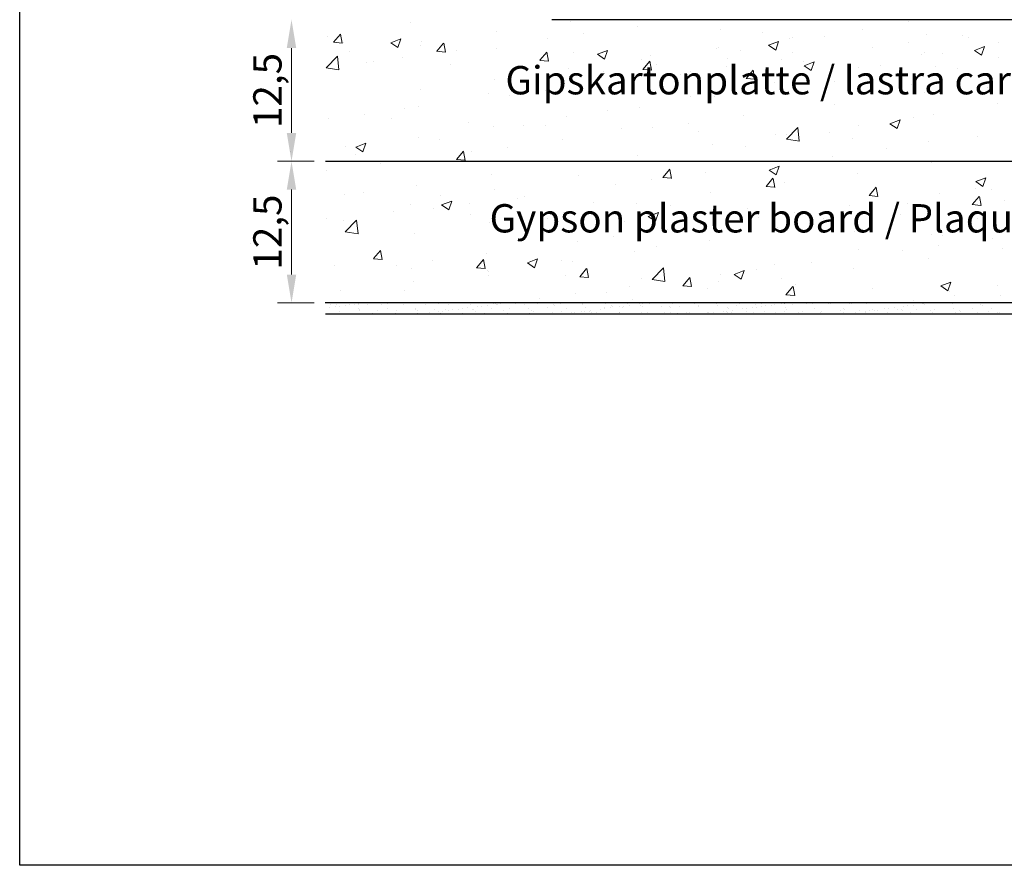
# Model space of a CAD drawing. Units: millimetres. Extents: x 39 to 1528, y 575 to 792.
# Drawn here: x 1231 to 1318, y 575 to 650 of the extents above; entities that cross this region are included whole.
import ezdxf

# ---------------------------------------------------------------- set-up
doc = ezdxf.new("R2010")
doc.units = ezdxf.units.MM
for name, color, linetype, lineweight in [('1', 7, 'Continuous', 18), ('Bemassung R', 1, 'Continuous', 20), ('Gipsp Sch', 253, 'Continuous', 5), ('Schrafur Gips', 7, 'Continuous', 15)]:
    doc.layers.add(name, color=color, linetype=linetype, lineweight=lineweight)
doc.styles.add('Stil2', font='txt')

msp = doc.modelspace()

# ---------------------------------------------------------------- linework, layer by layer
for p, q in [((1230.96, 574.84), (1230.96, 791.84)), ((1322.96, 649.504), (1277.96, 649.504)), ((1257.96, 637.005), (1378.959, 637.005)), ((1378.249, 624.505), (1257.949, 624.505)), ((1378.259, 623.505), (1257.96, 623.505)), ((1527.96, 574.84), (1230.96, 574.84)), ((1527.96, 574.84), (1230.96, 574.84)), ((1527.96, 574.84), (1230.96, 574.84))]:
    msp.add_line(p, q)
at = {"layer": '1'}
for p, q in [((1258.411, 624.38), (1258.411, 624.38)), ((1260.073, 624.401), (1260.073, 624.401)), ((1260.567, 624.388), (1260.567, 624.388)), ((1260.902, 624.381), (1260.902, 624.381)), ((1261.697, 624.393), (1261.697, 624.393)), ((1262.88, 624.385), (1262.88, 624.385)), ((1264.857, 624.388), (1264.857, 624.388)), ((1266.835, 624.392), (1266.835, 624.392)), ((1267.986, 624.417), (1267.986, 624.417)), ((1268.812, 624.395), (1268.812, 624.395)), ((1270.79, 624.399), (1270.79, 624.399)), ((1272.767, 624.403), (1272.767, 624.403)), ((1273.117, 624.396), (1273.117, 624.396)), ((1274.745, 624.406), (1274.745, 624.406)), ((1275.567, 624.39), (1275.567, 624.39)), ((1276.722, 624.41), (1276.722, 624.41)), ((1278.7, 624.413), (1278.7, 624.413)), ((1280.677, 624.417), (1280.677, 624.417)), ((1282.655, 624.42), (1282.655, 624.42)), ((1284.632, 624.424), (1284.632, 624.424)), ((1285.667, 624.405), (1285.667, 624.405)), ((1286.609, 624.428), (1286.609, 624.428)), ((1288.587, 624.431), (1288.587, 624.431)), ((1290.564, 624.435), (1290.564, 624.435)), ((1292.542, 624.438), (1292.542, 624.438)), ((1294.519, 624.442), (1294.519, 624.442)), ((1298.218, 624.413), (1298.218, 624.413)), ((1300.945, 624.407), (1300.945, 624.407)), ((1302.607, 624.429), (1302.607, 624.429)), ((1310.768, 624.421), (1310.768, 624.421)), ((1313.311, 624.402), (1313.311, 624.402)), ((1315.852, 624.38), (1315.852, 624.38)), ((1258.206, 623.572), (1258.206, 623.572)), ((1258.3, 624.067), (1258.3, 624.067)), ((1258.857, 624.163), (1258.857, 624.163)), ((1258.925, 624.377), (1258.925, 624.377)), ((1259.188, 624.207), (1259.188, 624.207)), ((1259.217, 623.744), (1259.217, 623.744)), ((1259.704, 624.275), (1259.704, 624.275)), ((1260.183, 623.576), (1260.183, 623.576)), ((1260.841, 624.045), (1260.841, 624.045)), ((1260.932, 623.806), (1260.932, 623.806)), ((1260.958, 623.938), (1260.958, 623.938)), ((1262.161, 623.579), (1262.161, 623.579)), ((1262.594, 623.827), (1262.594, 623.827)), ((1263.419, 623.989), (1263.419, 623.989)), ((1264.138, 623.583), (1264.138, 623.583)), ((1264.218, 623.819), (1264.218, 623.819)), ((1265.933, 623.881), (1265.933, 623.881)), ((1265.96, 623.967), (1265.96, 623.967)), ((1266.077, 623.86), (1266.077, 623.86)), ((1266.116, 623.586), (1266.116, 623.586)), ((1266.61, 623.54), (1266.61, 623.54)), ((1267.127, 623.608), (1267.127, 623.608)), ((1267.595, 623.902), (1267.595, 623.902)), ((1267.989, 623.721), (1267.989, 623.721)), ((1268.093, 623.59), (1268.093, 623.59)), ((1268.32, 623.765), (1268.32, 623.765)), ((1268.539, 623.911), (1268.539, 623.911)), ((1268.836, 623.833), (1268.836, 623.833)), ((1269.22, 623.894), (1269.22, 623.894)), ((1269.698, 623.946), (1269.698, 623.946)), ((1270.029, 623.99), (1270.029, 623.99)), ((1270.071, 623.594), (1270.071, 623.594)), ((1270.545, 624.058), (1270.545, 624.058)), ((1270.935, 623.956), (1270.935, 623.956)), ((1271.08, 623.889), (1271.08, 623.889)), ((1271.197, 623.782), (1271.197, 623.782)), ((1271.408, 624.171), (1271.408, 624.171)), ((1271.738, 624.215), (1271.738, 624.215)), ((1272.048, 623.597), (1272.048, 623.597)), ((1272.254, 624.283), (1272.254, 624.283)), ((1272.597, 623.977), (1272.597, 623.977)), ((1273.106, 624.339), (1273.106, 624.339)), ((1273.658, 623.833), (1273.658, 623.833)), ((1274.026, 623.601), (1274.026, 623.601)), ((1274.221, 623.97), (1274.221, 623.97)), ((1275.936, 624.031), (1275.936, 624.031)), ((1276.003, 623.604), (1276.003, 623.604)), ((1276.199, 623.811), (1276.199, 623.811)), ((1276.316, 623.704), (1276.316, 623.704)), ((1277.599, 624.053), (1277.599, 624.053)), ((1277.981, 623.608), (1277.981, 623.608)), ((1278.108, 624.369), (1278.108, 624.369)), ((1278.225, 624.261), (1278.225, 624.261)), ((1278.777, 623.755), (1278.777, 623.755)), ((1279.161, 623.548), (1279.161, 623.548)), ((1279.223, 624.045), (1279.223, 624.045)), ((1279.677, 623.616), (1279.677, 623.616)), ((1279.958, 623.612), (1279.958, 623.612)), ((1280.539, 623.729), (1280.539, 623.729)), ((1280.686, 624.313), (1280.686, 624.313)), ((1280.87, 623.773), (1280.87, 623.773)), ((1280.938, 624.107), (1280.938, 624.107)), ((1281.318, 623.733), (1281.318, 623.733)), ((1281.386, 623.841), (1281.386, 623.841)), ((1281.435, 623.626), (1281.435, 623.626)), ((1281.936, 623.615), (1281.936, 623.615)), ((1282.249, 623.954), (1282.249, 623.954)), ((1282.579, 623.998), (1282.579, 623.998)), ((1282.6, 624.128), (1282.6, 624.128)), ((1283.096, 624.066), (1283.096, 624.066)), ((1283.227, 624.291), (1283.227, 624.291)), ((1283.344, 624.183), (1283.344, 624.183)), ((1283.897, 623.677), (1283.897, 623.677)), ((1283.913, 623.619), (1283.913, 623.619)), ((1283.958, 624.18), (1283.958, 624.18)), ((1284.225, 624.12), (1284.225, 624.12)), ((1284.289, 624.223), (1284.289, 624.223)), ((1284.805, 624.291), (1284.805, 624.291)), ((1285.121, 623.554), (1285.121, 623.554)), ((1285.806, 624.235), (1285.806, 624.235)), ((1285.891, 623.622), (1285.891, 623.622)), ((1285.94, 624.182), (1285.94, 624.182)), ((1286.438, 623.655), (1286.438, 623.655)), ((1287.602, 624.203), (1287.602, 624.203)), ((1287.868, 623.626), (1287.868, 623.626)), ((1288.346, 624.213), (1288.346, 624.213)), ((1288.461, 623.608), (1288.461, 623.608)), ((1288.463, 624.105), (1288.463, 624.105)), ((1289.016, 623.599), (1289.016, 623.599)), ((1289.226, 624.195), (1289.226, 624.195)), ((1289.846, 623.629), (1289.846, 623.629)), ((1290.123, 623.629), (1290.123, 623.629)), ((1290.925, 624.157), (1290.925, 624.157)), ((1290.941, 624.257), (1290.941, 624.257)), ((1291.557, 623.577), (1291.557, 623.577)), ((1291.711, 623.556), (1291.711, 623.556)), ((1291.747, 623.621), (1291.747, 623.621)), ((1291.823, 623.633), (1291.823, 623.633)), ((1292.227, 623.624), (1292.227, 623.624)), ((1292.603, 624.278), (1292.603, 624.278)), ((1293.09, 623.738), (1293.09, 623.738)), ((1293.42, 623.781), (1293.42, 623.781)), ((1293.462, 623.683), (1293.462, 623.683)), ((1293.466, 624.135), (1293.466, 624.135)), ((1293.583, 624.027), (1293.583, 624.027)), ((1293.8, 623.637), (1293.8, 623.637)), ((1293.937, 623.849), (1293.937, 623.849)), ((1294.228, 624.27), (1294.228, 624.27)), ((1294.799, 623.963), (1294.799, 623.963)), ((1295.124, 623.704), (1295.124, 623.704)), ((1295.13, 624.006), (1295.13, 624.006)), ((1295.646, 624.074), (1295.646, 624.074)), ((1295.778, 623.64), (1295.778, 623.64)), ((1295.943, 624.332), (1295.943, 624.332)), ((1296.044, 624.079), (1296.044, 624.079)), ((1296.508, 624.188), (1296.508, 624.188)), ((1296.749, 623.696), (1296.749, 623.696)), ((1296.839, 624.231), (1296.839, 624.231)), ((1297.355, 624.299), (1297.355, 624.299)), ((1297.605, 624.353), (1297.605, 624.353)), ((1297.755, 623.644), (1297.755, 623.644)), ((1298.464, 623.758), (1298.464, 623.758)), ((1298.585, 624.057), (1298.585, 624.057)), ((1298.702, 623.95), (1298.702, 623.95)), ((1299.229, 624.346), (1299.229, 624.346)), ((1299.733, 623.647), (1299.733, 623.647)), ((1300.126, 623.779), (1300.126, 623.779)), ((1301.163, 624.001), (1301.163, 624.001)), ((1301.71, 623.651), (1301.71, 623.651)), ((1301.75, 623.771), (1301.75, 623.771)), ((1303.465, 623.833), (1303.465, 623.833)), ((1309.059, 624.196), (1309.059, 624.196)), ((1309.389, 624.239), (1309.389, 624.239)), ((1309.62, 623.665), (1309.62, 623.665)), ((1309.906, 624.307), (1309.906, 624.307)), ((1310.129, 623.93), (1310.129, 623.93)), ((1310.85, 624.351), (1310.85, 624.351)), ((1311.402, 623.845), (1311.402, 623.845)), ((1311.598, 623.669), (1311.598, 623.669)), ((1311.754, 623.922), (1311.754, 623.922)), ((1313.469, 623.984), (1313.469, 623.984)), ((1313.575, 623.673), (1313.575, 623.673)), ((1313.943, 623.823), (1313.943, 623.823)), ((1314.06, 623.716), (1314.06, 623.716)), ((1315.131, 624.005), (1315.131, 624.005)), ((1315.553, 623.676), (1315.553, 623.676)), ((1315.969, 624.273), (1315.969, 624.273)), ((1316.521, 623.767), (1316.521, 623.767)), ((1316.755, 623.997), (1316.755, 623.997)), ((1316.812, 623.572), (1316.812, 623.572)), ((1317.328, 623.64), (1317.328, 623.64)), ((1317.53, 623.68), (1317.53, 623.68))]:
    msp.add_line(p, q, dxfattribs=at)
at = {"layer": 'Bemassung R'}
for p, q in [((1254.966, 647.005), (1254.966, 639.505)), ((1256.956, 637.005), (1253.716, 637.005)), ((1256.956, 637.005), (1253.716, 637.005)), ((1254.966, 634.505), (1254.966, 627.005)), ((1256.956, 624.505), (1253.716, 624.505))]:
    msp.add_line(p, q, dxfattribs=at)
for points in [[(1254.55, 647.005), (1255.383, 647.005), (1254.966, 649.505)], [(1254.55, 639.505), (1255.383, 639.505), (1254.966, 637.005)], [(1254.55, 634.505), (1255.383, 634.505), (1254.966, 637.005)], [(1254.55, 627.005), (1255.383, 627.005), (1254.966, 624.505)]]:
    msp.add_solid(points, dxfattribs=at)
at = {"layer": 'Gipsp Sch'}
for p, q in [((1265.511, 649.28), (1265.511, 649.28)), ((1279.602, 649.389), (1279.602, 649.389)), ((1285.55, 648.914), (1285.55, 648.914)), ((1309.425, 649.331), (1309.425, 649.331)), ((1258.104, 648.009), (1258.104, 648.009)), ((1258.678, 647.511), (1259.29, 648.241)), ((1259.445, 647.434), (1259.298, 648.23)), ((1273.082, 648.495), (1273.082, 648.495)), ((1277.561, 647.862), (1277.561, 647.862)), ((1280.74, 648.281), (1280.74, 648.281)), ((1292.867, 648.65), (1292.867, 648.65)), ((1296.561, 648.346), (1296.561, 648.346)), ((1299.212, 647.973), (1299.212, 647.973)), ((1302.019, 648.059), (1302.019, 648.059)), ((1305.394, 648.634), (1305.394, 648.634)), ((1311.056, 648.196), (1311.056, 648.196)), ((1314.229, 648.121), (1314.229, 648.121)), ((1314.749, 647.892), (1314.749, 647.892)), ((1258.677, 647.51), (1259.436, 647.444)), ((1259.546, 647.498), (1259.546, 647.498)), ((1263.735, 647.471), (1264.624, 647.813)), ((1263.736, 647.469), (1264.368, 647.043)), ((1264.369, 647.043), (1264.627, 647.81)), ((1266.326, 647.212), (1266.326, 647.212)), ((1266.485, 647.542), (1266.485, 647.542)), ((1267.787, 646.714), (1268.399, 647.444)), ((1268.554, 646.637), (1268.407, 647.433)), ((1292.692, 647.079), (1292.692, 647.079)), ((1297.094, 647.244), (1297.983, 647.585)), ((1297.095, 647.241), (1297.727, 646.815)), ((1297.728, 646.815), (1297.985, 647.583)), ((1298.98, 647.821), (1298.98, 647.821)), ((1306.239, 647.069), (1306.239, 647.069)), ((1309.419, 647.487), (1309.419, 647.487)), ((1315.282, 646.789), (1316.172, 647.131)), ((1315.917, 646.361), (1316.174, 647.128)), ((1317.401, 647.519), (1317.401, 647.519)), ((1258.025, 645.254), (1259.015, 646.285)), ((1259.155, 645.076), (1259.015, 646.282)), ((1260.071, 646.729), (1260.071, 646.729)), ((1264.73, 646.173), (1264.73, 646.173)), ((1267.786, 646.713), (1268.545, 646.647)), ((1269.54, 646.806), (1269.54, 646.806)), ((1273.105, 646.925), (1273.105, 646.925)), ((1276.896, 645.917), (1277.509, 646.647)), ((1277.663, 645.84), (1277.516, 646.636)), ((1279.885, 646.639), (1279.885, 646.639)), ((1281.987, 646.454), (1282.876, 646.796)), ((1281.988, 646.452), (1282.62, 646.025)), ((1282.621, 646.026), (1282.878, 646.793)), ((1286.664, 646.353), (1286.664, 646.353)), ((1292.459, 646.926), (1292.459, 646.926)), ((1292.459, 646.926), (1292.459, 646.926)), ((1294.612, 646.788), (1294.612, 646.788)), ((1299.238, 646.64), (1299.238, 646.64)), ((1310.647, 646.472), (1310.647, 646.472)), ((1310.88, 646.625), (1310.88, 646.625)), ((1312.468, 646.542), (1312.468, 646.542)), ((1315.284, 646.786), (1315.915, 646.36)), ((1317.427, 646.186), (1317.427, 646.186)), ((1252.996, 645.506), (1252.996, 645.506)), ((1258.028, 645.249), (1259.157, 645.073)), ((1261.551, 645.755), (1261.551, 645.755)), ((1262.224, 645.792), (1262.224, 645.792)), ((1269.004, 645.506), (1269.004, 645.506)), ((1276.895, 645.916), (1277.654, 645.85)), ((1285.863, 645.974), (1285.863, 645.974)), ((1286.006, 645.12), (1286.618, 645.85)), ((1286.772, 645.043), (1286.625, 645.839)), ((1287.206, 645.517), (1287.206, 645.517)), ((1293.409, 645.38), (1293.409, 645.38)), ((1293.444, 646.066), (1293.444, 646.066)), ((1298.219, 646.013), (1298.219, 646.013)), ((1300.224, 645.78), (1300.224, 645.78)), ((1300.238, 645.437), (1301.127, 645.779)), ((1300.24, 645.434), (1300.871, 645.008)), ((1300.872, 645.009), (1301.13, 645.776)), ((1305.062, 645.271), (1305.062, 645.271)), ((1307.003, 645.493), (1307.003, 645.493)), ((1311.836, 645.358), (1311.836, 645.358)), ((1275.783, 645.219), (1275.783, 645.219)), ((1279.448, 645.161), (1279.448, 645.161)), ((1282.563, 644.933), (1282.563, 644.933)), ((1286.004, 645.119), (1286.764, 645.053)), ((1289.342, 644.647), (1289.342, 644.647)), ((1290.229, 644.961), (1290.229, 644.961)), ((1295.115, 644.323), (1295.727, 645.053)), ((1295.881, 644.246), (1295.735, 645.042)), ((1305.24, 644.406), (1305.24, 644.406)), ((1313.783, 645.207), (1313.783, 645.207)), ((1272.927, 644.267), (1272.927, 644.267)), ((1279.799, 644.245), (1279.799, 644.245)), ((1282.209, 643.905), (1282.209, 643.905)), ((1295.114, 644.322), (1295.873, 644.256)), ((1296.122, 644.36), (1296.122, 644.36)), ((1297.655, 644), (1297.655, 644)), ((1302.901, 644.074), (1302.901, 644.074)), ((1309.681, 643.787), (1309.681, 643.787)), ((1266.331, 643.315), (1266.331, 643.315)), ((1272.393, 642.974), (1272.393, 642.974)), ((1274.22, 642.853), (1274.22, 642.853)), ((1277.399, 643.272), (1277.399, 643.272)), ((1290.249, 642.728), (1290.249, 642.728)), ((1292.304, 642.699), (1292.304, 642.699)), ((1294.698, 643.04), (1294.698, 643.04)), ((1310.888, 643.112), (1310.888, 643.112)), ((1316.46, 643.501), (1316.46, 643.501)), ((1266.199, 641.797), (1266.199, 641.797)), ((1302.898, 642.06), (1302.898, 642.06)), ((1317.319, 642.098), (1317.319, 642.098)), ((1261.389, 641.164), (1261.389, 641.164)), ((1264.987, 641.703), (1264.987, 641.703)), ((1279.293, 640.933), (1279.293, 640.933)), ((1282.843, 641.457), (1282.843, 641.457)), ((1285.708, 641.746), (1285.708, 641.746)), ((1294.878, 641.004), (1294.878, 641.004)), ((1311.682, 641.13), (1311.682, 641.13)), ((1258.21, 640.746), (1258.21, 640.746)), ((1263.799, 640.756), (1263.799, 640.756)), ((1270.579, 640.47), (1270.579, 640.47)), ((1272.773, 640.039), (1272.773, 640.039)), ((1275.436, 640.186), (1275.436, 640.186)), ((1277.358, 640.183), (1277.358, 640.183)), ((1290.068, 640.371), (1290.068, 640.371)), ((1305.086, 640.178), (1305.086, 640.178)), ((1307.819, 640.324), (1308.708, 640.665)), ((1307.82, 640.321), (1308.452, 639.895)), ((1308.453, 639.896), (1308.711, 640.663)), ((1309.912, 640.826), (1309.912, 640.826)), ((1284.138, 639.897), (1284.138, 639.897)), ((1286.888, 639.952), (1286.888, 639.952)), ((1290.917, 639.611), (1290.917, 639.611)), ((1297.697, 639.324), (1297.697, 639.324)), ((1298.671, 639.365), (1298.671, 639.365)), ((1298.687, 638.948), (1299.676, 639.979)), ((1299.817, 638.77), (1299.677, 639.976)), ((1302.506, 639.555), (1302.506, 639.555)), ((1260.645, 638.262), (1261.534, 638.603)), ((1261.279, 637.834), (1261.537, 638.601)), ((1266.177, 639.087), (1266.177, 639.087)), ((1268.03, 638.914), (1268.03, 638.914)), ((1278.868, 638.896), (1278.868, 638.896)), ((1292.15, 638.471), (1292.15, 638.471)), ((1298.69, 638.942), (1299.819, 638.767)), ((1304.476, 639.038), (1304.476, 639.038)), ((1311.256, 638.751), (1311.256, 638.751)), ((1315.567, 639.158), (1315.567, 639.158)), ((1254.871, 637.844), (1254.871, 637.844)), ((1259.762, 638.274), (1259.762, 638.274)), ((1260.623, 637.643), (1260.623, 637.643)), ((1260.646, 638.259), (1261.278, 637.833)), ((1269.549, 637.161), (1270.162, 637.891)), ((1270.316, 637.084), (1270.169, 637.88)), ((1270.879, 637.844), (1270.879, 637.844)), ((1274.058, 638.263), (1274.058, 638.263)), ((1285.554, 637.519), (1285.554, 637.519)), ((1295.099, 638.284), (1295.099, 638.284)), ((1302.737, 637.469), (1302.737, 637.469)), ((1307.547, 638.103), (1307.547, 638.103)), ((1262.858, 636.788), (1262.858, 636.788)), ((1269.548, 637.16), (1270.307, 637.094)), ((1287.693, 637.012), (1287.693, 637.012)), ((1297.148, 636.228), (1298.037, 636.569)), ((1297.782, 635.799), (1298.04, 636.567)), ((1299.557, 637.051), (1299.557, 637.051)), ((1311.527, 636.903), (1311.527, 636.903)), ((1258.048, 636.155), (1258.048, 636.155)), ((1272.618, 635.811), (1272.618, 635.811)), ((1280.286, 635.741), (1280.286, 635.741)), ((1287.768, 635.567), (1288.38, 636.297)), ((1288.534, 635.49), (1288.387, 636.286)), ((1291.537, 635.995), (1291.537, 635.995)), ((1297.149, 636.225), (1297.781, 635.799)), ((1304.931, 635.95), (1304.931, 635.95)), ((1266.022, 634.859), (1266.022, 634.859)), ((1283.547, 634.943), (1283.547, 634.943)), ((1286.727, 635.362), (1286.727, 635.362)), ((1287.767, 635.566), (1288.526, 635.5)), ((1296.877, 634.77), (1297.489, 635.5)), ((1297.644, 634.693), (1297.497, 635.489)), ((1298.516, 635.137), (1298.516, 635.137)), ((1315.4, 635.211), (1316.289, 635.552)), ((1315.401, 635.208), (1316.033, 634.782)), ((1316.034, 634.782), (1316.291, 635.55)), ((1259.607, 634.046), (1259.607, 634.046)), ((1261.326, 634.267), (1261.326, 634.267)), ((1268.106, 633.98), (1268.106, 633.98)), ((1272.88, 634.47), (1272.88, 634.47)), ((1291.996, 634.243), (1291.996, 634.243)), ((1296.876, 634.769), (1297.635, 634.703)), ((1305.985, 633.972), (1306.744, 633.906)), ((1305.986, 633.974), (1306.599, 634.703)), ((1306.753, 633.896), (1306.606, 634.692)), ((1312.226, 634.149), (1312.226, 634.149)), ((1315.406, 634.568), (1315.406, 634.568)), ((1316.794, 634.52), (1316.794, 634.52)), ((1265.473, 633.198), (1265.473, 633.198)), ((1268.226, 633.149), (1269.115, 633.49)), ((1268.227, 633.146), (1268.859, 632.72)), ((1268.86, 632.72), (1269.117, 633.488)), ((1270.717, 633.254), (1270.717, 633.254)), ((1274.885, 633.694), (1274.885, 633.694)), ((1275.527, 633.887), (1275.527, 633.887)), ((1281.665, 633.407), (1281.665, 633.407)), ((1285.399, 633.291), (1285.399, 633.291)), ((1288.444, 633.121), (1288.444, 633.121)), ((1304.206, 633.094), (1304.206, 633.094)), ((1309.388, 633.249), (1309.388, 633.249)), ((1315.094, 633.175), (1315.853, 633.109)), ((1315.096, 633.177), (1315.708, 633.906)), ((1315.862, 633.099), (1315.715, 633.895)), ((1317.894, 633.569), (1317.894, 633.569)), ((1251.53, 632.835), (1251.53, 632.835)), ((1264.004, 632.561), (1264.004, 632.561)), ((1267.538, 632.835), (1267.538, 632.835)), ((1270.783, 632.274), (1270.783, 632.274)), ((1278.985, 632.478), (1278.985, 632.478)), ((1286.477, 632.132), (1287.366, 632.473)), ((1287.111, 631.703), (1287.369, 632.471)), ((1295.224, 632.834), (1295.224, 632.834)), ((1299.396, 632.46), (1299.396, 632.46)), ((1302.003, 632.548), (1302.003, 632.548)), ((1308.783, 632.262), (1308.783, 632.262)), ((1311.373, 632.675), (1311.373, 632.675)), ((1258.067, 631.927), (1258.067, 631.927)), ((1259.517, 631.779), (1259.517, 631.779)), ((1259.709, 630.781), (1260.698, 631.812)), ((1260.839, 630.603), (1260.699, 631.809)), ((1272.464, 631.584), (1272.464, 631.584)), ((1277.563, 631.988), (1277.563, 631.988)), ((1284.342, 631.701), (1284.342, 631.701)), ((1286.479, 632.129), (1287.11, 631.703)), ((1291.122, 631.415), (1291.122, 631.415)), ((1296.216, 632.042), (1296.216, 632.042)), ((1301.981, 631.977), (1301.981, 631.977)), ((1304.777, 631.723), (1304.777, 631.723)), ((1315.562, 631.975), (1315.562, 631.975)), ((1259.712, 630.775), (1260.841, 630.6)), ((1265.868, 630.631), (1265.868, 630.631)), ((1288.196, 630.986), (1288.196, 630.986)), ((1294.575, 630.706), (1294.575, 630.706)), ((1297.902, 631.129), (1297.902, 631.129)), ((1298.362, 630.91), (1298.362, 630.91)), ((1304.681, 630.842), (1304.681, 630.842)), ((1311.461, 630.556), (1311.461, 630.556)), ((1251.368, 629.745), (1251.368, 629.745)), ((1280.207, 629.934), (1280.207, 629.934)), ((1283.386, 630.353), (1283.386, 630.353)), ((1291.841, 630.015), (1291.841, 630.015)), ((1312.431, 630.46), (1312.431, 630.46)), ((1316.875, 630.192), (1316.875, 630.192)), ((1262.202, 628.405), (1262.815, 629.135)), ((1262.969, 628.328), (1262.822, 629.124)), ((1272.186, 628.878), (1272.186, 628.878)), ((1285.245, 629.063), (1285.245, 629.063)), ((1287.168, 629.435), (1287.168, 629.435)), ((1305.024, 629.189), (1305.024, 629.189)), ((1308.885, 629.14), (1308.885, 629.14)), ((1312.065, 629.559), (1312.065, 629.559)), ((1317.739, 629.341), (1317.739, 629.341)), ((1262.201, 628.404), (1262.96, 628.338)), ((1267.376, 628.245), (1267.376, 628.245)), ((1271.312, 627.608), (1271.924, 628.338)), ((1272.078, 627.531), (1271.931, 628.327)), ((1275.806, 628.036), (1276.696, 628.377)), ((1275.808, 628.033), (1276.439, 627.607)), ((1276.441, 627.607), (1276.698, 628.375)), ((1278.83, 628.25), (1278.83, 628.25)), ((1279.762, 628.163), (1279.762, 628.163)), ((1297.618, 627.918), (1297.618, 627.918)), ((1300.865, 628.084), (1300.865, 628.084)), ((1311.218, 628.447), (1311.218, 628.447)), ((1258.799, 627.811), (1258.799, 627.811)), ((1264.197, 627.826), (1264.197, 627.826)), ((1265.579, 627.525), (1265.579, 627.525)), ((1271.31, 627.607), (1272.069, 627.541)), ((1272.309, 627.356), (1272.309, 627.356)), ((1272.359, 627.238), (1272.359, 627.238)), ((1280.421, 626.812), (1281.033, 627.541)), ((1281.187, 626.734), (1281.04, 627.53)), ((1286.817, 626.577), (1287.806, 627.608)), ((1287.947, 626.399), (1287.807, 627.605)), ((1292.875, 627.033), (1292.875, 627.033)), ((1294.058, 627.018), (1294.947, 627.36)), ((1294.059, 627.016), (1294.691, 626.589)), ((1294.692, 626.59), (1294.95, 627.357)), ((1296.055, 627.451), (1296.055, 627.451)), ((1304.622, 627.495), (1304.622, 627.495)), ((1265.713, 626.404), (1265.713, 626.404)), ((1272.356, 626.892), (1272.356, 626.892)), ((1279.138, 626.952), (1279.138, 626.952)), ((1280.42, 626.81), (1281.179, 626.744)), ((1285.918, 626.665), (1285.918, 626.665)), ((1286.82, 626.571), (1287.949, 626.396)), ((1289.53, 626.015), (1290.142, 626.744)), ((1290.296, 625.937), (1290.15, 626.733)), ((1290.212, 626.646), (1290.212, 626.646)), ((1292.697, 626.379), (1292.697, 626.379)), ((1298.207, 626.682), (1298.207, 626.682)), ((1312.31, 626.001), (1313.199, 626.343)), ((1312.944, 625.573), (1313.201, 626.34)), ((1259.298, 625.591), (1259.298, 625.591)), ((1264.949, 625.621), (1264.949, 625.621)), ((1280.045, 625.344), (1280.045, 625.344)), ((1282.805, 625.375), (1282.805, 625.375)), ((1284.855, 625.977), (1284.855, 625.977)), ((1289.529, 626.014), (1290.288, 625.947)), ((1291.687, 625.788), (1291.687, 625.788)), ((1298.639, 625.218), (1299.252, 625.947)), ((1299.406, 625.14), (1299.259, 625.936)), ((1299.477, 626.092), (1299.477, 626.092)), ((1306.256, 625.806), (1306.256, 625.806)), ((1312.311, 625.998), (1312.943, 625.572)), ((1313.036, 625.52), (1313.036, 625.52)), ((1317.281, 626.016), (1317.281, 626.016)), ((1260.897, 624.432), (1260.897, 624.432)), ((1262.867, 624.495), (1262.867, 624.495)), ((1263.412, 624.455), (1263.412, 624.455)), ((1265.075, 624.476), (1265.075, 624.476)), ((1266.699, 624.469), (1266.699, 624.469)), ((1270.448, 624.468), (1270.448, 624.468)), ((1272.989, 624.447), (1272.989, 624.447)), ((1273.447, 624.44), (1273.447, 624.44)), ((1276.866, 624.925), (1276.866, 624.925)), ((1285.091, 624.835), (1285.091, 624.835)), ((1285.998, 624.448), (1285.998, 624.448)), ((1296.497, 624.446), (1296.497, 624.446)), ((1298.474, 624.449), (1298.474, 624.449)), ((1298.548, 624.456), (1298.548, 624.456)), ((1298.638, 625.217), (1299.397, 625.15)), ((1300.452, 624.453), (1300.452, 624.453)), ((1302.429, 624.456), (1302.429, 624.456)), ((1304.231, 624.421), (1304.231, 624.421)), ((1304.407, 624.46), (1304.407, 624.46)), ((1305.73, 624.429), (1305.73, 624.429)), ((1305.946, 624.483), (1305.946, 624.483)), ((1306.384, 624.464), (1306.384, 624.464)), ((1308.192, 624.48), (1308.192, 624.48)), ((1308.362, 624.467), (1308.362, 624.467)), ((1308.724, 624.55), (1308.724, 624.55)), ((1309.875, 624.745), (1309.875, 624.745)), ((1310.339, 624.471), (1310.339, 624.471)), ((1310.733, 624.458), (1310.733, 624.458)), ((1311.099, 624.464), (1311.099, 624.464)), ((1312.317, 624.474), (1312.317, 624.474)), ((1313.534, 625.183), (1313.534, 625.183)), ((1314.294, 624.478), (1314.294, 624.478)), ((1316.272, 624.482), (1316.272, 624.482)), ((1317.585, 625.113), (1317.585, 625.113)), ((1283.459, 623.532), (1283.459, 623.532)), ((1286.555, 623.548), (1286.555, 623.548)), ((1286.745, 623.546), (1286.745, 623.546)), ((1291.381, 623.513), (1291.381, 623.513)), ((1294.135, 623.521), (1294.135, 623.521)), ((1303.688, 623.655), (1303.688, 623.655)), ((1303.704, 623.979), (1303.704, 623.979)), ((1303.821, 623.872), (1303.821, 623.872)), ((1303.931, 623.521), (1303.931, 623.521)), ((1304.262, 623.564), (1304.262, 623.564)), ((1304.778, 623.632), (1304.778, 623.632)), ((1305.128, 623.854), (1305.128, 623.854)), ((1305.64, 623.746), (1305.64, 623.746)), ((1305.665, 623.658), (1305.665, 623.658)), ((1305.971, 623.789), (1305.971, 623.789)), ((1306.283, 623.923), (1306.283, 623.923)), ((1306.487, 623.857), (1306.487, 623.857)), ((1306.752, 623.847), (1306.752, 623.847)), ((1307.35, 623.971), (1307.35, 623.971)), ((1307.643, 623.662), (1307.643, 623.662)), ((1307.68, 624.014), (1307.68, 624.014)), ((1308.196, 624.082), (1308.196, 624.082)), ((1308.467, 623.908), (1308.467, 623.908)), ((1308.824, 623.901), (1308.824, 623.901)), ((1308.941, 623.794), (1308.941, 623.794)), ((1316.481, 623.529), (1316.481, 623.529))]:
    msp.add_line(p, q, dxfattribs=at)
at = {"layer": 'Schrafur Gips'}
for p, q in [((1261.413, 624.5), (1261.413, 624.5)), ((1307.608, 624.504), (1307.608, 624.504)), ((1309.233, 624.496), (1309.233, 624.496)), ((1317.798, 623.509), (1317.798, 623.509)), ((1315.821, 623.506), (1315.821, 623.506))]:
    msp.add_line(p, q, dxfattribs=at)

# ---------------------------------------------------------------- texts
at = {"char_height": 2.5, "attachment_point": 5, "rotation": 90, "style": 'Stil2'}
for insert in [(1252.839, 643.255), (1252.839, 630.755)]:
    msp.add_mtext('{\\fCalibri|b0|i0|c0|p34;12,5}', dxfattribs=dict(at, insert=insert))
at = {"lineweight": -3, "char_height": 2.5, "width": 164.65074, "attachment_point": 1}
for s, insert in [('\\PGipskartonplatte / lastra cartongesso', (1273.858, 649.578)), ('Gypson plaster board / Plaque de plâtre', (1272.459, 633.218))]:
    msp.add_mtext(s, dxfattribs=dict(at, insert=insert))

doc.saveas('drawing.dxf')
